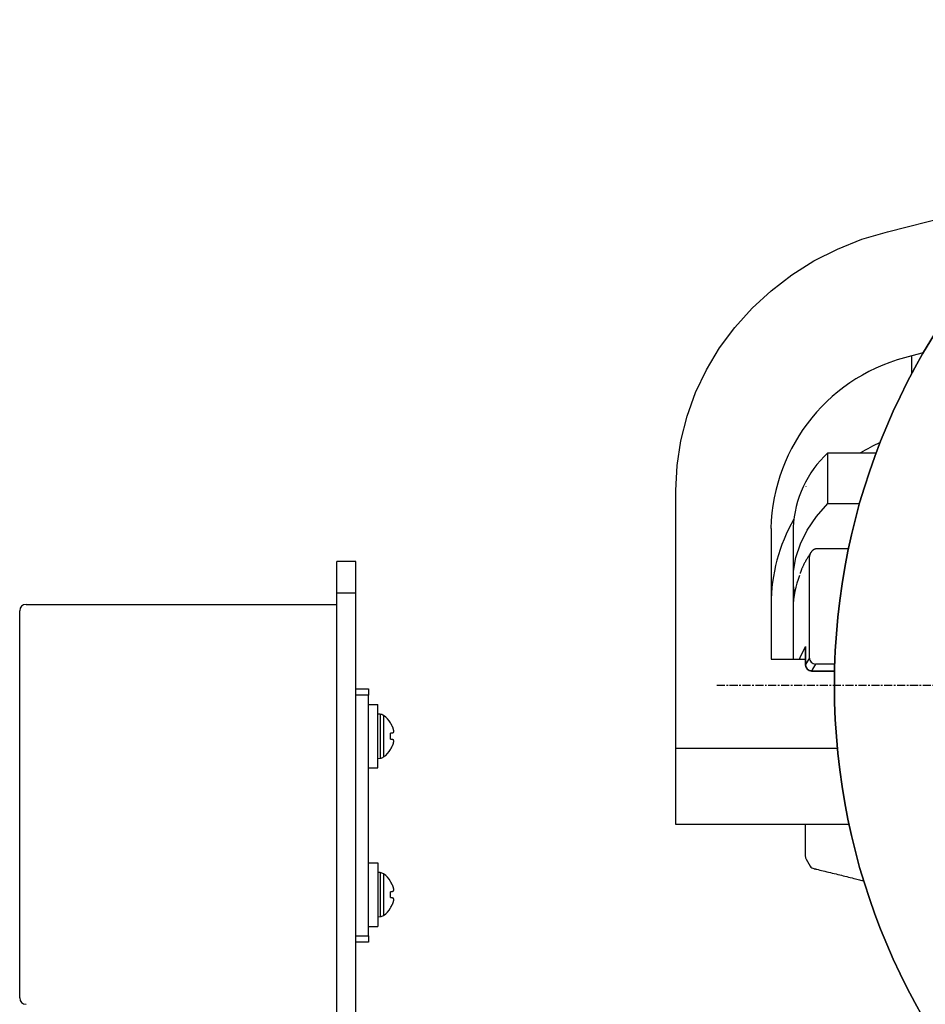
# Model space of a CAD drawing. Extents: x 10 to 970, y 57 to 907.
# Drawn here: x 606 to 749, y 258 to 413 of the extents above; entities that cross this region are included whole.
import ezdxf

# ---------------------------------------------------------------- set-up
doc = ezdxf.new("R2010")
doc.units = 0
doc.linetypes.add('EXLTYPE2', pattern=[2.032, 1.27, -0.254, 0.254, -0.254])
doc.layers.get('0').update_dxf_attribs({"linetype": 'CONTINUOUS'})

msp = doc.modelspace()

# ---------------------------------------------------------------- linework, layer by layer
at = {"color": 3, "linetype": 'CONTINUOUS'}
for p, q in [((742.91, 379.9), (769.56, 386.61)), ((748.58, 360.77), (746.79, 360.32)), ((746.79, 357.54), (746.79, 360.32)), ((733.53, 345.03), (741.17, 345.03)), ((733.53, 337.04), (733.53, 345.03)), ((709.56, 298.34), (709.56, 339.06)), ((709.56, 327.09), (709.56, 339.06)), ((730.07, 339.72), (730.04, 339.67)), ((739.38, 339.81), (739.38, 339.81)), ((733.53, 337.04), (738.55, 337.04)), ((724.56, 333.09), (724.56, 312.43)), ((728.06, 333.23), (728.06, 325.24)), ((728.06, 332.29), (728.06, 320.54)), ((731.81, 329.86), (731.58, 329.84)), ((736.78, 329.86), (731.81, 329.86)), ((659.06, 327.85), (656.06, 327.85)), ((656.06, 322.85), (656.06, 327.85)), ((659.06, 322.85), (659.06, 327.85)), ((730.61, 312.68), (730.61, 328.65)), ((709.56, 286.37), (709.56, 327.09)), ((659.06, 322.85), (656.06, 322.85)), ((656.06, 91.85), (656.06, 322.85)), ((659.06, 91.85), (659.06, 322.85)), ((606.06, 259), (606.06, 320.1)), ((607.06, 321.1), (609.06, 321.1)), ((609.06, 321.1), (656.06, 321.1)), ((728.06, 320.54), (728.06, 312.43)), ((729.97, 314.23), (729.97, 311.58)), ((729.99, 314.46), (729.99, 311.64)), ((724.56, 312.43), (729.97, 312.43)), ((729.04, 312.43), (729.1, 312.58)), ((729.99, 311.64), (729.97, 311.58)), ((734.61, 311.67), (731.58, 311.67)), ((730.97, 310.64), (734.58, 310.64)), ((730.97, 310.64), (730.97, 310.58)), ((730.97, 310.58), (734.58, 310.58)), ((659.06, 307.8), (661.06, 307.8)), ((661.06, 307.8), (661.06, 306.8)), ((661.06, 306.8), (659.06, 306.8)), ((661.06, 268.8), (661.06, 306.8)), ((661.06, 305.3), (662.56, 305.3)), ((662.56, 295.3), (662.56, 305.3)), ((662.92, 303.77), (662.56, 303.8)), ((662.92, 303.77), (662.92, 296.83)), ((663.46, 303.57), (663.46, 297.03)), ((664.56, 302.4), (664.53, 302.4)), ((664.81, 300.76), (664.53, 300.76)), ((664.53, 299.83), (664.81, 299.83)), ((709.56, 286.37), (709.56, 298.34)), ((735.03, 298.34), (709.56, 298.34)), ((662.56, 296.8), (662.92, 296.83)), ((664.53, 298.2), (664.56, 298.2)), ((661.06, 295.3), (662.56, 295.3)), ((736.88, 286.37), (709.56, 286.37)), ((729.97, 286.37), (729.97, 281.37)), ((661.06, 280.3), (662.56, 280.3)), ((662.56, 280.3), (662.56, 270.3)), ((730.1, 280.88), (730.74, 279.8)), ((662.92, 278.77), (662.56, 278.8)), ((662.92, 278.77), (662.92, 271.83)), ((663.46, 278.57), (663.46, 272.03)), ((664.56, 277.4), (664.53, 277.4)), ((664.81, 275.76), (664.53, 275.76)), ((664.53, 274.83), (664.81, 274.83)), ((664.53, 273.2), (664.56, 273.2)), ((662.56, 271.8), (662.92, 271.83)), ((659.06, 268.8), (661.06, 268.8)), ((661.06, 270.3), (662.56, 270.3)), ((661.06, 268.8), (661.06, 267.8)), ((661.06, 267.8), (659.06, 267.8))]:
    msp.add_line(p, q, dxfattribs=at)
at = {"color": 1, "linetype": 'EXLTYPE2'}
msp.add_line((716, 308.35), (960, 308.35), dxfattribs=at)
at = {"color": 3, "linetype": 'CONTINUOUS', "flags": 128}
for points in [[(709.56, 339.06), (709.75, 343.01), (710.34, 346.92), (711.31, 350.77), (712.67, 354.51), (714.38, 358.12), (716.45, 361.56), (718.86, 364.8), (721.57, 367.82), (724.57, 370.59), (727.83, 373.08), (731.33, 375.28), (735.03, 377.16), (738.9, 378.7), (742.91, 379.9)], [(730.04, 339.67), (730.03, 339.67), (730.03, 339.66)], [(728.27, 322.89), (728.1, 324.15), (728.1, 326.33), (728.47, 328.51), (729.19, 330.67), (730.28, 332.82), (731.73, 334.95), (733.53, 337.04)], [(731.58, 329.84), (731.58, 329.84), (731.58, 329.84), (731.58, 329.84), (731.57, 329.84), (731.57, 329.83), (731.56, 329.83), (731.55, 329.83), (731.54, 329.83), (731.54, 329.82), (731.53, 329.82), (731.52, 329.82), (731.5, 329.81), (731.48, 329.81), (731.47, 329.8), (731.45, 329.8), (731.43, 329.79), (731.42, 329.78), (731.4, 329.78), (731.38, 329.77), (731.37, 329.76), (731.35, 329.76), (731.33, 329.75), (731.3, 329.73), (731.27, 329.72), (731.25, 329.7), (731.22, 329.68), (731.19, 329.66), (731.16, 329.63), (731.13, 329.61), (731.1, 329.58), (731.08, 329.56), (731.05, 329.53), (731.02, 329.51), (730.99, 329.47), (730.96, 329.44), (730.94, 329.4), (730.91, 329.37), (730.88, 329.33), (730.86, 329.3), (730.83, 329.26), (730.81, 329.22), (730.78, 329.18), (730.76, 329.14), (730.74, 329.1), (730.73, 329.07), (730.72, 329.04), (730.7, 329.01), (730.69, 328.98), (730.68, 328.95), (730.67, 328.92), (730.66, 328.89), (730.65, 328.86), (730.64, 328.83), (730.64, 328.8), (730.63, 328.77), (730.63, 328.76), (730.62, 328.74), (730.62, 328.72), (730.62, 328.71), (730.61, 328.7), (730.61, 328.68), (730.61, 328.67), (730.61, 328.67), (730.61, 328.66), (730.61, 328.65), (730.61, 328.65), (730.61, 328.65), (730.61, 328.65), (730.61, 328.65), (730.61, 328.65), (730.61, 328.65), (730.61, 328.65), (730.61, 328.65), (730.61, 328.65), (730.61, 328.65), (730.61, 328.65), (730.61, 328.65)], [(730.86, 329.29), (730.86, 329.29), (730.86, 329.29), (730.85, 329.28), (730.85, 329.27), (730.84, 329.26), (730.83, 329.25), (730.82, 329.23), (730.81, 329.22), (730.8, 329.2), (730.79, 329.18), (730.78, 329.16), (730.73, 329.09), (730.68, 329.01), (730.63, 328.93), (730.57, 328.84), (730.51, 328.74), (730.45, 328.64), (730.39, 328.54), (730.32, 328.44), (730.26, 328.33), (730.2, 328.23), (730.13, 328.12), (730.06, 328), (730, 327.89), (729.93, 327.77), (729.86, 327.65), (729.8, 327.54), (729.74, 327.42), (729.68, 327.3), (729.62, 327.18), (729.57, 327.07), (729.51, 326.95), (729.46, 326.83), (729.43, 326.74), (729.39, 326.65), (729.36, 326.57), (729.33, 326.48), (729.3, 326.4), (729.27, 326.33), (729.25, 326.26), (729.22, 326.19), (729.2, 326.13), (729.18, 326.08), (729.17, 326.03), (729.17, 326.03), (729.17, 326.02), (729.16, 326.02), (729.16, 326.01), (729.16, 326.01), (729.16, 326), (729.16, 326), (729.16, 325.99), (729.16, 325.99), (729.16, 325.99), (729.16, 325.99)], [(729.1, 312.58), (729.15, 312.71), (729.99, 314.46)], [(729.99, 314.46), (729.99, 314.46), (729.99, 314.46), (729.99, 314.46), (729.99, 314.46), (729.99, 314.46), (729.99, 314.46), (729.99, 314.46), (729.99, 314.46), (729.99, 314.46), (729.99, 314.46), (729.99, 314.46), (729.99, 314.46), (729.99, 314.46), (729.99, 314.45), (729.99, 314.45), (729.99, 314.44), (729.99, 314.43), (729.99, 314.42), (729.99, 314.41), (729.99, 314.41), (729.98, 314.4), (729.98, 314.39), (729.98, 314.38), (729.98, 314.37), (729.98, 314.36), (729.98, 314.35), (729.98, 314.35), (729.98, 314.34), (729.98, 314.33), (729.98, 314.32), (729.98, 314.31), (729.98, 314.3), (729.99, 314.3), (729.99, 314.29), (729.99, 314.28), (729.99, 314.27), (729.99, 314.26), (729.99, 314.25), (729.99, 314.25), (729.99, 314.24), (729.99, 314.23), (729.99, 314.23), (729.99, 314.23), (729.99, 314.23)], [(664.81, 301.87), (664.81, 301.86), (664.81, 301.86), (664.81, 301.86), (664.81, 301.85), (664.82, 301.85), (664.82, 301.84), (664.82, 301.83), (664.83, 301.82), (664.83, 301.81), (664.83, 301.8), (664.84, 301.79), (664.85, 301.77), (664.85, 301.75), (664.86, 301.73), (664.87, 301.7), (664.88, 301.68), (664.89, 301.66), (664.89, 301.64), (664.9, 301.62), (664.91, 301.59), (664.92, 301.57), (664.92, 301.55), (664.93, 301.52), (664.94, 301.48), (664.95, 301.45), (664.96, 301.42), (664.96, 301.38), (664.97, 301.35), (664.98, 301.32), (664.98, 301.29), (664.99, 301.25), (664.99, 301.22), (664.99, 301.19), (664.99, 301.16), (665, 301.14), (665, 301.12), (665, 301.09), (665, 301.07), (665, 301.05), (665, 301.03), (664.99, 301.01), (664.99, 300.98), (664.99, 300.96), (664.98, 300.94), (664.98, 300.93), (664.98, 300.91), (664.97, 300.9), (664.97, 300.89), (664.96, 300.87), (664.96, 300.86), (664.95, 300.85), (664.94, 300.84), (664.94, 300.83), (664.93, 300.82), (664.92, 300.81), (664.92, 300.8), (664.91, 300.8), (664.9, 300.79), (664.9, 300.79), (664.89, 300.78), (664.89, 300.78), (664.88, 300.78), (664.87, 300.78), (664.87, 300.77), (664.86, 300.77), (664.85, 300.77), (664.85, 300.77), (664.84, 300.77), (664.84, 300.77), (664.83, 300.77), (664.83, 300.77), (664.83, 300.77), (664.82, 300.77), (664.82, 300.77), (664.82, 300.77), (664.81, 300.77), (664.81, 300.76), (664.81, 300.76), (664.81, 300.76), (664.81, 300.76), (664.81, 300.76), (664.81, 300.76), (664.81, 300.76), (664.81, 300.76), (664.81, 300.76), (664.81, 300.76), (664.81, 300.76), (664.81, 300.76)], [(664.81, 299.83), (664.81, 299.83), (664.81, 299.83), (664.81, 299.83), (664.81, 299.83), (664.82, 299.83), (664.82, 299.83), (664.82, 299.83), (664.83, 299.83), (664.83, 299.83), (664.83, 299.83), (664.84, 299.83), (664.84, 299.83), (664.85, 299.83), (664.86, 299.82), (664.87, 299.82), (664.87, 299.82), (664.88, 299.82), (664.89, 299.82), (664.89, 299.81), (664.9, 299.81), (664.9, 299.81), (664.91, 299.8), (664.92, 299.8), (664.93, 299.79), (664.94, 299.78), (664.95, 299.76), (664.95, 299.75), (664.96, 299.74), (664.97, 299.72), (664.97, 299.71), (664.98, 299.69), (664.98, 299.68), (664.98, 299.66), (664.99, 299.64), (664.99, 299.62), (664.99, 299.59), (665, 299.57), (665, 299.55), (665, 299.53), (665, 299.5), (665, 299.48), (665, 299.46), (664.99, 299.43), (664.99, 299.41), (664.99, 299.38), (664.99, 299.35), (664.98, 299.32), (664.98, 299.29), (664.97, 299.26), (664.97, 299.23), (664.96, 299.2), (664.95, 299.17), (664.95, 299.14), (664.94, 299.12), (664.93, 299.09), (664.93, 299.06), (664.92, 299.04), (664.91, 299.02), (664.91, 299), (664.9, 298.97), (664.89, 298.95), (664.88, 298.93), (664.88, 298.91), (664.87, 298.89), (664.86, 298.86), (664.85, 298.84), (664.85, 298.83), (664.84, 298.82), (664.84, 298.81), (664.83, 298.8), (664.83, 298.79), (664.83, 298.78), (664.82, 298.77), (664.82, 298.76), (664.82, 298.75), (664.81, 298.75), (664.81, 298.74), (664.81, 298.74), (664.81, 298.74), (664.81, 298.74), (664.81, 298.74), (664.81, 298.74), (664.81, 298.74), (664.81, 298.74), (664.81, 298.74), (664.81, 298.74), (664.81, 298.73), (664.81, 298.73)], [(731.33, 279.41), (731.33, 279.41), (731.34, 279.41), (731.36, 279.41), (731.38, 279.4), (731.4, 279.4), (731.43, 279.39), (731.46, 279.38), (731.49, 279.37), (731.53, 279.37), (731.57, 279.36), (731.61, 279.34), (731.8, 279.3), (732.02, 279.25), (732.25, 279.19), (732.51, 279.13), (732.77, 279.06), (733.05, 278.99), (733.34, 278.92), (733.64, 278.85), (733.93, 278.77), (734.23, 278.7), (734.53, 278.63), (734.82, 278.56), (735.11, 278.49), (735.39, 278.42), (735.67, 278.35), (735.95, 278.28), (736.23, 278.21), (736.51, 278.14), (736.79, 278.07), (737.07, 278), (737.35, 277.93), (737.64, 277.86), (737.87, 277.81), (738.09, 277.75), (738.3, 277.7), (738.51, 277.65), (738.7, 277.6), (738.87, 277.56), (739.03, 277.52), (739.15, 277.49), (739.2, 277.48)], [(664.81, 276.86), (664.81, 276.86), (664.81, 276.86), (664.81, 276.86), (664.81, 276.85), (664.82, 276.85), (664.82, 276.84), (664.82, 276.83), (664.83, 276.82), (664.83, 276.81), (664.83, 276.8), (664.84, 276.79), (664.85, 276.77), (664.85, 276.75), (664.86, 276.73), (664.87, 276.7), (664.88, 276.68), (664.89, 276.66), (664.89, 276.64), (664.9, 276.62), (664.91, 276.59), (664.92, 276.57), (664.92, 276.55), (664.93, 276.52), (664.94, 276.48), (664.95, 276.45), (664.96, 276.42), (664.96, 276.38), (664.97, 276.35), (664.98, 276.32), (664.98, 276.29), (664.99, 276.25), (664.99, 276.22), (664.99, 276.19), (664.99, 276.16), (665, 276.14), (665, 276.12), (665, 276.09), (665, 276.07), (665, 276.05), (665, 276.03), (664.99, 276.01), (664.99, 275.98), (664.99, 275.96), (664.98, 275.94), (664.98, 275.93), (664.98, 275.91), (664.97, 275.9), (664.97, 275.89), (664.96, 275.87), (664.96, 275.86), (664.95, 275.85), (664.94, 275.84), (664.94, 275.83), (664.93, 275.82), (664.92, 275.81), (664.92, 275.8), (664.91, 275.8), (664.9, 275.79), (664.9, 275.79), (664.89, 275.78), (664.89, 275.78), (664.88, 275.78), (664.87, 275.78), (664.87, 275.77), (664.86, 275.77), (664.85, 275.77), (664.85, 275.77), (664.84, 275.77), (664.84, 275.77), (664.83, 275.77), (664.83, 275.77), (664.83, 275.77), (664.82, 275.77), (664.82, 275.77), (664.82, 275.77), (664.81, 275.77), (664.81, 275.76), (664.81, 275.76), (664.81, 275.76), (664.81, 275.76), (664.81, 275.76), (664.81, 275.76), (664.81, 275.76), (664.81, 275.76), (664.81, 275.76), (664.81, 275.76), (664.81, 275.76), (664.81, 275.76)], [(664.81, 274.83), (664.81, 274.83), (664.81, 274.83), (664.81, 274.83), (664.81, 274.83), (664.82, 274.83), (664.82, 274.83), (664.82, 274.83), (664.83, 274.83), (664.83, 274.83), (664.83, 274.83), (664.84, 274.83), (664.84, 274.83), (664.85, 274.83), (664.86, 274.82), (664.87, 274.82), (664.87, 274.82), (664.88, 274.82), (664.89, 274.82), (664.89, 274.81), (664.9, 274.81), (664.9, 274.81), (664.91, 274.8), (664.92, 274.8), (664.93, 274.79), (664.94, 274.78), (664.95, 274.76), (664.95, 274.75), (664.96, 274.74), (664.97, 274.72), (664.97, 274.71), (664.98, 274.69), (664.98, 274.68), (664.98, 274.66), (664.99, 274.64), (664.99, 274.62), (664.99, 274.59), (665, 274.57), (665, 274.55), (665, 274.53), (665, 274.5), (665, 274.48), (665, 274.46), (664.99, 274.43), (664.99, 274.41), (664.99, 274.38), (664.99, 274.35), (664.98, 274.32), (664.98, 274.29), (664.97, 274.26), (664.97, 274.23), (664.96, 274.2), (664.95, 274.17), (664.95, 274.14), (664.94, 274.12), (664.93, 274.09), (664.93, 274.06), (664.92, 274.04), (664.91, 274.02), (664.91, 274), (664.9, 273.97), (664.89, 273.95), (664.88, 273.93), (664.88, 273.91), (664.87, 273.89), (664.86, 273.86), (664.85, 273.84), (664.85, 273.83), (664.84, 273.82), (664.84, 273.81), (664.83, 273.8), (664.83, 273.79), (664.83, 273.78), (664.82, 273.77), (664.82, 273.76), (664.82, 273.75), (664.81, 273.75), (664.81, 273.74), (664.81, 273.74), (664.81, 273.74), (664.81, 273.74), (664.81, 273.74), (664.81, 273.74), (664.81, 273.74), (664.81, 273.74), (664.81, 273.74), (664.81, 273.74), (664.81, 273.73), (664.81, 273.73)]]:
    msp.add_lwpolyline(points, dxfattribs=at)
at = {"color": 3, "linetype": 'CONTINUOUS'}
msp.add_circle((839.56, 308.35), 105, dxfattribs=at)
for centre, radius, start, end in [((839.56, 308.35), 105, 90, 270), ((753.1, 332.47), 28.55, 102.7719, 178.7598), ((753.83, 319.21), 29.94, 113.7291, 120.4366), ((745.29, 332.4), 17.26, 132.9824, 177.2617), ((731.56, 337.25), 2.58, 82.5395, 82.5395), ((730.8, 339.26), 0.866, 151.5943, 151.8366), ((751.44, 321.07), 26.88, 149.9576, 179.8989), ((731.56, 331.15), 2.58, 82.5395, 82.5395), ((741.99, 320.45), 13.93, 158.0146, 179.6416), ((743.52, 325.04), 14.48, 177.5459, 177.5469), ((607.06, 320.1), 1, 90, 180), ((746.91, 302.29), 19.32, 147.5012, 151.0723), ((731.65, 312.71), 1.05, 181.8018, 266.1648), ((730.97, 311.58), 1, 180, 270), ((731.03, 311.68), 1.04, 181.8711, 266.9457), ((747.74, 301.37), 19.15, 147.5017, 151.0723), ((662.82, 302.67), 1.1, 54.8906, 85), ((661.16, 300.3), 4, 31.6682, 54.8906), ((661.16, 300.3), 3.97, 23.1987, 31.9098), ((661.16, 300.3), 3.4, 352.1496, 7.8504), ((661.16, 300.3), 3.97, 328.0902, 336.8013), ((662.82, 297.93), 1.1, 275, 305.1094), ((661.16, 300.3), 4, 305.1094, 328.3318), ((730.97, 281.37), 1, 180, 208.899), ((731.48, 280.28), 0.883, 212.9405, 260.2222), ((662.82, 277.67), 1.1, 54.8906, 85), ((661.16, 275.3), 4, 31.6682, 54.8906), ((661.16, 275.3), 3.97, 23.1987, 31.9098), ((661.16, 275.3), 3.4, 352.1496, 7.8504), ((661.16, 275.3), 3.97, 328.0902, 336.8013), ((662.82, 272.93), 1.1, 275, 305.1094), ((661.16, 275.3), 4, 305.1094, 328.3318), ((607.06, 259), 1, 180, 270)]:
    msp.add_arc(centre, radius, start, end, dxfattribs=at)

doc.saveas('drawing.dxf')
